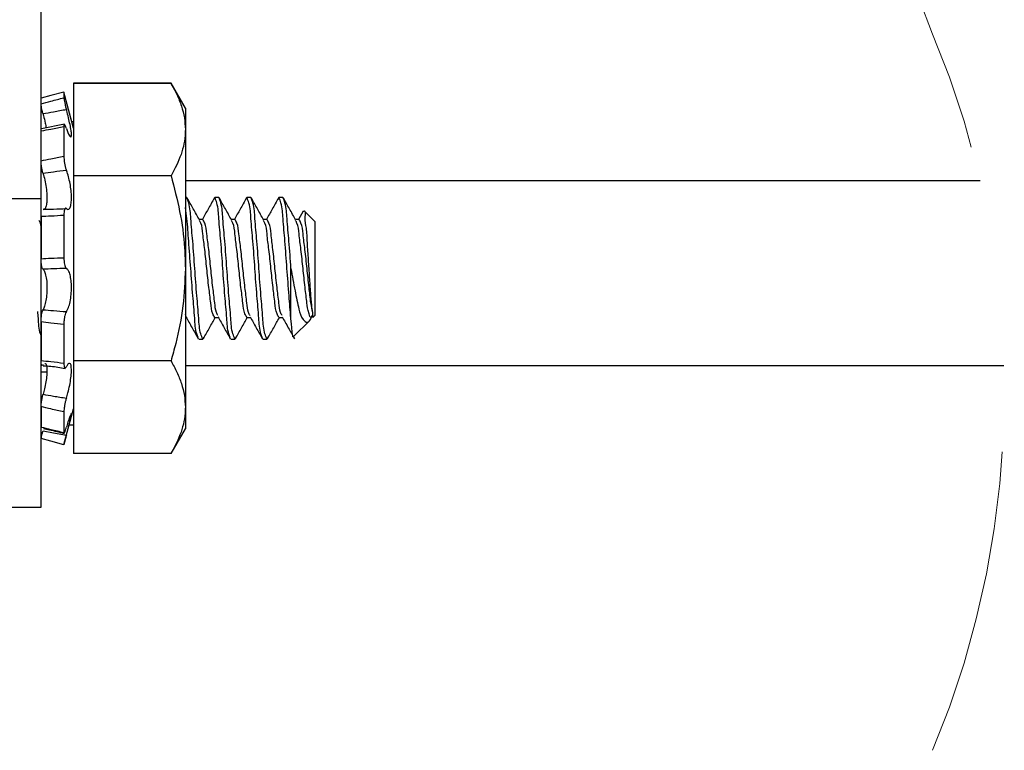
# Model space of a CAD drawing. Units: inches. Extents: x 0.5 to 8.1, y 0.3 to 10.7.
# Drawn here: x 6 to 6.3, y 3.3 to 3.5 of the extents above; entities that cross this region are included whole.
import ezdxf

# ---------------------------------------------------------------- set-up
doc = ezdxf.new("R2010")
doc.units = ezdxf.units.IN
doc.header["$MEASUREMENT"] = 0
doc.linetypes.add('HIDDEN', pattern=[0.07500000000000001, 0.05, -0.025])

msp = doc.modelspace()

# ---------------------------------------------------------------- linework, layer by layer
at = {"color": 7, "linetype": 'Continuous', "lineweight": 25}
for p, q in [((6.006407803095466, 3.460120746331775), (6.006407803095466, 3.589010510719552)), ((6.016949494650279, 3.497535249671795), (6.016949494650279, 3.467427363036227)), ((6.048630888664111, 3.497535249671795), (6.016949494650279, 3.497535249671795)), ((6.048630888664111, 3.497497691216785), (6.016949494650279, 3.497497691216785)), ((6.053282808258073, 3.489477928306215), (6.048630888664111, 3.497535249671795)), ((6.053282808258073, 3.489440369851204), (6.048630888664111, 3.497497691216785)), ((6.013822744104101, 3.494646548597872), (6.013822744104101, 3.492823081329389)), ((6.013834917296809, 3.494602439107429), (6.013822744104101, 3.494646548597872)), ((6.016419887435013, 3.48499358566528), (6.013835112850106, 3.494640040339723)), ((6.016949494650279, 3.482979527265187), (6.013835112850106, 3.494602487995753)), ((6.053282808258073, 3.489440369851204), (6.053282808258073, 3.482462527126506)), ((6.013976106776886, 3.48422842228229), (6.006560041336797, 3.482704903215446)), ((6.013822744104101, 3.483413117811868), (6.013822744104101, 3.473796711123641)), ((6.016949494650279, 3.48499358566528), (6.016409816440244, 3.48499358566528)), ((6.053282808258073, 3.482462527126506), (6.053282808258073, 3.437357037911189)), ((6.016949494650279, 3.467427363036227), (6.016949494650279, 3.407286710780965)), ((6.048630888664111, 3.467427363036227), (6.016949494650279, 3.467427363036227)), ((6.311418830693158, 3.465780987610852), (6.053282808258073, 3.465780987610852)), ((5.92640782948421, 3.460120746331775), (6.006407803095466, 3.460120746331775)), ((6.006407803095466, 3.359780852689011), (6.006407803095466, 3.460120746331775)), ((6.053743776266264, 3.460357035824361), (6.053282808258073, 3.460357035824361)), ((6.062858368751492, 3.460357035824361), (6.06265186447038, 3.459797295068312)), ((6.064160411487961, 3.460357035824361), (6.062858368751492, 3.460357035824361)), ((6.073275003973189, 3.460357035824361), (6.073068548580402, 3.459797295068312)), ((6.074577095597982, 3.460357035824361), (6.073275003973189, 3.460357035824361)), ((6.083691688083209, 3.460357035824361), (6.083485232690422, 3.459797295068312)), ((6.084993779708002, 3.460357035824361), (6.083691688083209, 3.460357035824361)), ((6.006407803095466, 3.454223690010628), (6.006407803095466, 3.440485945654668)), ((6.013822744104101, 3.454587828581847), (6.013822744104101, 3.440851621152575)), ((6.091549068425193, 3.455953255030546), (6.09006384113822, 3.45330997639926)), ((6.095410439373861, 3.452544538019447), (6.09188192458001, 3.456073040591217)), ((6.058952093877113, 3.45330997639926), (6.057780289636118, 3.45330997639926)), ((6.069368777987134, 3.45330997639926), (6.068196973746138, 3.45330997639926)), ((6.07978541320883, 3.45330997639926), (6.078613608967835, 3.45330997639926)), ((6.090202097318851, 3.45330997639926), (6.089030293077855, 3.45330997639926)), ((6.095410439373861, 3.437357037911189), (6.095410439373861, 3.452544538019447)), ((6.053282808258073, 3.437357037911189), (6.053282808258073, 3.392251547168111)), ((6.087597914069265, 3.420945951660124), (6.087597914069265, 3.437357037911189)), ((6.095410439373861, 3.42216953780293), (6.095410439373861, 3.437357037911189)), ((6.05346379283399, 3.422022228115775), (6.053282808258073, 3.422421825999586)), ((6.094644994883008, 3.421404099423118), (6.094644994883008, 3.423094074067053)), ((6.006407803095466, 3.420043724513285), (6.006407803095466, 3.407433070845844)), ((6.013822744104101, 3.419180963993857), (6.013822744104101, 3.406571722239359)), ((6.053282808258073, 3.421404099423118), (6.05360547119731, 3.421404099423118)), ((6.062858368751492, 3.421404099423118), (6.06402215530733, 3.421404099423118)), ((6.073275003973189, 3.421404099423118), (6.074438839417351, 3.421404099423118)), ((6.083691688083209, 3.421404099423118), (6.084855474639047, 3.421404099423118)), ((6.088549134191799, 3.415308224218188), (6.093613597908905, 3.420372707032295)), ((6.094644994883008, 3.421404099423118), (6.095410439373861, 3.42216953780293)), ((6.057650002252319, 3.414357036942496), (6.058952093877113, 3.414357036942496)), ((6.059161580345997, 3.414924905382431), (6.058952093877113, 3.414357036942496)), ((6.068066686362341, 3.414357036942496), (6.069368777987134, 3.414357036942496)), ((6.069578215567693, 3.414924905382431), (6.069368777987134, 3.414357036942496)), ((6.078483370472362, 3.414357036942496), (6.07978541320883, 3.414357036942496)), ((6.079994899677714, 3.414924905382431), (6.07978541320883, 3.414357036942496)), ((6.016949494650279, 3.407286710780965), (6.016949494650279, 3.377216384605592)), ((6.048630888664111, 3.407286710780965), (6.016949494650279, 3.407286710780965)), ((6.006407803095466, 3.403815370595725), (6.008308385584219, 3.403815370595725)), ((6.053282808258073, 3.405780989737683), (6.319180805470609, 3.405780989737683)), ((6.006407803095466, 3.39247685512089), (6.006407803095466, 3.385810134635414)), ((6.013822744104101, 3.390716741009434), (6.013822744104101, 3.384050767598661)), ((6.013835112850106, 3.380111590882144), (6.016949494650279, 3.391734548557189)), ((6.053282808258073, 3.392251547168111), (6.053282808258073, 3.385273704443412)), ((6.015565221752628, 3.386568391014861), (6.016949494650279, 3.386568391014861)), ((6.048630888664111, 3.377216384605592), (6.053282808258073, 3.385273704443412)), ((6.013835112850106, 3.380149146281635), (6.014113287414387, 3.381187384565595)), ((6.048630888664111, 3.377216384605592), (6.016949494650279, 3.377216384605592)), ((5.92640782948421, 3.359780852689011), (6.006407803095466, 3.359780852689011))]:
    msp.add_line(p, q, dxfattribs=at)
at = {"color": 7, "linetype": 'Continuous', "lineweight": 25, "flags": 128}
for points in [[(6.013822744104101, 3.494646548597872), (6.00958143754448, 3.493510854495285), (6.006407803095466, 3.492661383197339)], [(6.00706319996871, 3.384585682252614), (6.010444169800347, 3.383966546766032), (6.014641721309873, 3.383197596065683)], [(6.013822744104101, 3.380067527224505), (6.00958143754448, 3.381203218271572), (6.006407803095466, 3.382052691097278)]]:
    msp.add_lwpolyline(points, dxfattribs=at)
at = {"color": 7, "linetype": 'HIDDEN', "lineweight": 18}
for centre, start, end in [((6.57532874359043, 3.629905981909008), 157.3801350519596, 202.6198649480413), ((6.016728770959381, 3.397155993312738), 337.3801350519603, 22.61986494804039)]:
    msp.add_arc(centre, 0.3025749851751515, start, end, dxfattribs=at)
at = {"color": 7, "linetype": 'Continuous', "lineweight": 25}
for points, knots in [([(6.048630888664111, 3.497497691216785), (6.049292193032529, 3.49629311437547), (6.050594945741825, 3.493920128775307), (6.052070953679625, 3.490180062926015), (6.053086902050003, 3.486358233952338), (6.053217795874126, 3.48375533550866), (6.053282808258073, 3.482462527126506)], [0, 0, 0, 0, 0.2588225098544513, 0.5098737314355802, 0.7565639374625509, 1, 1, 1, 1]), ([(6.006407803095466, 3.490837708153478), (6.00746528278547, 3.491126691502894), (6.009933518285806, 3.491801199929655), (6.012408266091283, 3.492451431844591), (6.013822744104101, 3.492823081329389)], [0, 0, 0, 0, 0.4284354916134054, 0.9999999999999999, 0.9999999999999999, 0.9999999999999999, 0.9999999999999999]), ([(6.013822744104101, 3.492823081329389), (6.013836043838767, 3.492671905944188), (6.013871731074695, 3.492266256374952), (6.014015464225774, 3.491541459755755), (6.014213628773077, 3.490607249816007), (6.014431530893918, 3.48971253974963), (6.014584517349891, 3.489142979604357), (6.014641721309873, 3.488930012413564)], [0, 0, 0, 0, 0.114255708450837, 0.3065828398854649, 0.555759634952307, 0.8338917788292559, 1, 1, 1, 1]), ([(6.00706319996871, 3.487543178989938), (6.006973369656917, 3.487901761455861), (6.006802684286359, 3.488583099189757), (6.006604864772517, 3.489523680772032), (6.006458645524027, 3.490261648823593), (6.006421826184589, 3.49067882252288), (6.006407803095466, 3.490837708153478)], [0, 0, 0, 0, 0.3297490164893491, 0.6265516833650158, 0.857767708306372, 1, 1, 1, 1]), ([(6.014641721309873, 3.488930012413564), (6.013242220325328, 3.488678583124253), (6.010714550229745, 3.488224471049474), (6.008189983819219, 3.48775342145787), (6.00706319996871, 3.487543178989938)], [0, 0, 0, 0, 0.5536723273302785, 1, 1, 1, 1]), ([(6.00706319996871, 3.487543178989938), (6.007105776961676, 3.487376265143906), (6.007356356159141, 3.486393923868216), (6.007723863192908, 3.484890684339913), (6.007970419813603, 3.483538466732261), (6.008065997273198, 3.483014280752601)], [0, 0, 0, 0, 0.1113837049665067, 0.6555286660091298, 1, 1, 1, 1]), ([(6.014641721309873, 3.482855839805147), (6.014815942113427, 3.482399737136785), (6.015147319522558, 3.48153220514602), (6.015425354507678, 3.480651357529412), (6.016193110964651, 3.479848886394063), (6.016351876192373, 3.480941648793467), (6.01618866652541, 3.481922518155694), (6.015918099309096, 3.483734581093812), (6.015445782944164, 3.48580649630107), (6.015002451675728, 3.487601261460388), (6.014714251648608, 3.488662846780029), (6.014641721309873, 3.488930012413564)], [0, 0, 0, 0, 0.1157867961684712, 0.220232760631343, 0.2617525907557127, 0.3062096541703482, 0.405485469492789, 0.5508098021517367, 0.7312792494900783, 0.9323719457818352, 1, 1, 1, 1]), ([(6.013822744104101, 3.483413117811868), (6.01241021134412, 3.483120093893031), (6.009943942552213, 3.48260847691197), (6.007466369133291, 3.4821549420731), (6.006407803095466, 3.481961165140505)], [0, 0, 0, 0, 0.572740799630962, 1, 1, 1, 1]), ([(6.014641721309873, 3.482855839805147), (6.014542457759522, 3.483095107448457), (6.014381754211146, 3.483482471784666), (6.014247983455737, 3.483960668250877), (6.013861555084129, 3.484130570307053), (6.013835650199973, 3.4837171272338), (6.01382713698545, 3.483516594287843), (6.013822744104101, 3.483413117811868)], [0, 0, 0, 0, 0.3685974278241096, 0.5967438638239081, 0.6861702296971436, 0.8380615288328351, 0.9999999999999999, 0.9999999999999999, 0.9999999999999999, 0.9999999999999999]), ([(6.053282808258073, 3.482462527126506), (6.053277361931489, 3.482106331601164), (6.053235584983418, 3.479374074962852), (6.052130067908334, 3.474086508614577), (6.049826305693032, 3.469702312522042), (6.048630888664111, 3.467427363036227)], [0, 0, 0, 0, 0.06727039860920248, 0.5160087089393818, 1, 1, 1, 1]), ([(6.006407803095466, 3.472343682909147), (6.007464760113973, 3.472568546636749), (6.009928544104219, 3.473092707640793), (6.012407343370991, 3.473540831341974), (6.013822744104101, 3.473796711123641)], [0, 0, 0, 0, 0.4289974375557939, 0.9999999999999999, 0.9999999999999999, 0.9999999999999999, 0.9999999999999999]), ([(6.013822744104101, 3.473796711123641), (6.01383317214864, 3.473473931093712), (6.013855424013274, 3.472785167490409), (6.013992272089478, 3.471733902800796), (6.01419137324986, 3.470683517613425), (6.014407454293079, 3.469839284316661), (6.014583237904018, 3.469371317641543), (6.014641721309873, 3.469215624600299)], [0, 0, 0, 0, 0.2071622459589818, 0.442052796843043, 0.6793045142730311, 0.8933042497661869, 1, 1, 1, 1]), ([(6.00706319996871, 3.468203813511049), (6.006970527773574, 3.468521972640188), (6.006774670493687, 3.469194383404967), (6.006583498499775, 3.470245643031651), (6.006441459807235, 3.471307702667137), (6.006418664426698, 3.472009362532412), (6.006407803095466, 3.472343682909147)], [0, 0, 0, 0, 0.2362951539163317, 0.4993960273536096, 0.7614768679064178, 1, 1, 1, 1]), ([(6.014641721309873, 3.469215624600299), (6.013241821871917, 3.469042905343839), (6.010712268155081, 3.468730809613747), (6.008189723931132, 3.468366505384007), (6.00706319996871, 3.468203813511049)], [0, 0, 0, 0, 0.5534175568752779, 1, 1, 1, 1]), ([(6.00706319996871, 3.468203813511049), (6.007106011426144, 3.468069609843332), (6.00738823851317, 3.467184895505672), (6.007808066214476, 3.465464577004146), (6.008198070946406, 3.463081953802243), (6.008369766422414, 3.460838069508607), (6.00832705171099, 3.458892709640578), (6.008072038441386, 3.457602556786231), (6.007729235474158, 3.456608146156034), (6.007322403076566, 3.456585711984149), (6.007221207032288, 3.456580131677703)], [0, 0, 0, 0, 0.03473273020927972, 0.2289694829124261, 0.4361379224452219, 0.628309893888408, 0.7870543507335593, 0.9037715756937994, 0.9760640107705616, 0.9999999999999999, 0.9999999999999999, 0.9999999999999999, 0.9999999999999999]), ([(6.014641721309873, 3.45681620422835), (6.014804656708673, 3.456675519654148), (6.015164907469092, 3.456364465547987), (6.0159581733161, 3.457060802916939), (6.016155138975653, 3.458293967941013), (6.016340963982517, 3.460042064820828), (6.016234350162212, 3.462141747560975), (6.015954604712227, 3.464387132204034), (6.015498810039074, 3.466581080466095), (6.015042126303652, 3.468189877283402), (6.014714955313553, 3.469028015594547), (6.014641721309873, 3.469215624600299)], [0, 0, 0, 0, 0.04144112042488674, 0.09162646825507273, 0.1833253492582196, 0.3146762425840854, 0.4707902402201606, 0.6382106448372847, 0.8049359468476148, 0.9563368329748058, 0.9999999999999999, 0.9999999999999999, 0.9999999999999999, 0.9999999999999999]), ([(6.048630888664111, 3.467427363036227), (6.049642817006, 3.46359732561104), (6.051676788823226, 3.455898966093599), (6.053090580809072, 3.445783181777269), (6.053232315524263, 3.439570348452832), (6.053282808258073, 3.437357037911189)], [0, 0, 0, 0, 0.3892684566506215, 0.7824280014575143, 0.9999999999999999, 0.9999999999999999, 0.9999999999999999, 0.9999999999999999]), ([(6.058952093877113, 3.414357036942496), (6.058722243279086, 3.414927684628259), (6.057851056062323, 3.417090572057656), (6.057628026054377, 3.421928523118611), (6.056938547991833, 3.428984951214954), (6.056347917294925, 3.437357038447101), (6.055757249055977, 3.445729121302984), (6.055067855739335, 3.452785555122994), (6.054844814642519, 3.457623503437215), (6.053973626700898, 3.459786389404742), (6.053743776266264, 3.460357035824361)], [0, 0, 0, 0, 0.03961969437395267, 0.1501678549759046, 0.308047390617959, 0.5000000741585999, 0.6919527576992408, 0.8498322059106908, 0.9603803828192535, 1, 1, 1, 1]), ([(6.057866479751553, 3.453156387617975), (6.057201890123835, 3.454339736246808), (6.055871657462952, 3.456708309167047), (6.054545167234049, 3.459078980018946), (6.053881396898682, 3.460265254106854)], [0, 0, 0, 0, 0.4996040521793504, 0.9999999999999999, 0.9999999999999999, 0.9999999999999999, 0.9999999999999999]), ([(6.062666482079295, 3.460181789515488), (6.062001543825804, 3.458992004051119), (6.060720419774264, 3.456699666730212), (6.05943303481887, 3.454410839836072), (6.058813837696483, 3.45330997639926)], [0, 0, 0, 0, 0.5190272188641938, 1, 1, 1, 1]), ([(6.067860230969552, 3.414916779226305), (6.067707966807628, 3.415303098632955), (6.066926875316738, 3.417284857160278), (6.066759417146541, 3.421932848403714), (6.066046749181251, 3.428983308012503), (6.065464375241857, 3.437357518458888), (6.064871433165553, 3.445729016221691), (6.064182517778718, 3.452785573020341), (6.063959402734729, 3.457623502306824), (6.06308821826905, 3.459786389168765), (6.062858368751492, 3.460357035824361)], [0, 0, 0, 0, 0.02711660982483752, 0.139103994848389, 0.2990388726237255, 0.493490584537511, 0.6879422964512965, 0.8478771742266333, 0.9598645757690908, 1, 1, 1, 1]), ([(6.069368777987134, 3.414357036942496), (6.069138908915519, 3.414927683810413), (6.06826765757973, 3.417090553492913), (6.068044667702535, 3.421928527628519), (6.067355248481047, 3.428984952025921), (6.066764594659332, 3.43735703788517), (6.066173941279141, 3.445729123891294), (6.06548452104088, 3.452785548208521), (6.065261533242931, 3.457623522067165), (6.064390280560271, 3.459786390236189), (6.064160411487961, 3.460357035824361)], [0, 0, 0, 0, 0.03962003342440518, 0.1501681231093359, 0.3080474700405822, 0.5000000304429231, 0.691952590845264, 0.8498319377765106, 0.9603800437680413, 1, 1, 1, 1]), ([(6.068283163861574, 3.453156387617975), (6.067618574233856, 3.454339736246808), (6.066288341572974, 3.456708309167047), (6.064961851344069, 3.459078980018946), (6.064298081008702, 3.460265254106854)], [0, 0, 0, 0, 0.4996040521793525, 1, 1, 1, 1]), ([(6.073083166189315, 3.460181789515488), (6.072418231402644, 3.458992002103126), (6.071137110136126, 3.456699654060631), (6.069849689319906, 3.454410838159814), (6.069230472918179, 3.45330997639926)], [0, 0, 0, 0, 0.5190256410918703, 0.9999999999999999, 0.9999999999999999, 0.9999999999999999, 0.9999999999999999]), ([(6.078276866191249, 3.414916779226305), (6.078124620077712, 3.415303099254991), (6.077343612610939, 3.417284882697317), (6.077176070583474, 3.421932837029623), (6.076463445384606, 3.428983312497193), (6.075881053885036, 3.437357516430327), (6.075288125108782, 3.445729019131069), (6.074599183127923, 3.452785566051178), (6.074376121332084, 3.457623520940216), (6.073504872127779, 3.459786390000928), (6.073275003973189, 3.460357035824361)], [0, 0, 0, 0, 0.02711624060150669, 0.1391036256262977, 0.2990385034034048, 0.4934902153193429, 0.6879419272352809, 0.8478768050123882, 0.9598642065560854, 1, 1, 1, 1]), ([(6.07978541320883, 3.414357036942496), (6.079555562777458, 3.414927684642445), (6.078684376192357, 3.417090572125614), (6.078461332809763, 3.42192852066953), (6.077771941845305, 3.428984954875757), (6.077181266811155, 3.437357036128543), (6.076590659627044, 3.445729128795382), (6.07590111596017, 3.452785539794181), (6.075678222205205, 3.457623524839543), (6.074806965854383, 3.4597863903901), (6.074577095597982, 3.460357035824361)], [0, 0, 0, 0, 0.03961968553204632, 0.1501678214630234, 0.3080472344405999, 0.4999998751432614, 0.6919525158459229, 0.8498320162540843, 0.9603800271936587, 1, 1, 1, 1]), ([(6.078699847971595, 3.453156387617975), (6.078035235854077, 3.454339732774748), (6.076704965988441, 3.456708284838742), (6.075378512952116, 3.459078976540062), (6.074714765118722, 3.460265254106854)], [0, 0, 0, 0, 0.4996069855344483, 1, 1, 1, 1]), ([(6.083499801411012, 3.460181789515488), (6.082834886136385, 3.45899200030386), (6.08155379886641, 3.456699642358221), (6.080266376197311, 3.454410836611498), (6.0796471570282, 3.45330997639926)], [0, 0, 0, 0, 0.5190241837629246, 1, 1, 1, 1]), ([(6.087597914069265, 3.420945951660124), (6.087590248588354, 3.421019956171549), (6.087330881615562, 3.423523951201418), (6.086934743586044, 3.428999037440422), (6.086281792762652, 3.437352928377396), (6.085708314739189, 3.445730024476827), (6.085015230509064, 3.45278539946975), (6.084792760383178, 3.457623513181495), (6.083921545599686, 3.459786391438938), (6.083691688083209, 3.460357035824361)], [0, 0, 0, 0, 0.005625952738583435, 0.1903580933703181, 0.4149585480347101, 0.6395590954474115, 0.8242912360791462, 0.9536417645070671, 1, 1, 1, 1]), ([(6.087597914069265, 3.437357037911189), (6.087388645019356, 3.440323241191605), (6.087007253957303, 3.445729121420302), (6.086317858932477, 3.452785555103012), (6.086094818099958, 3.457623503438477), (6.085223630145914, 3.459786389405006), (6.084993779708002, 3.460357035824361)], [0, 0, 0, 0, 0.3839054240210588, 0.6996643672764409, 0.9207607538859631, 1, 1, 1, 1]), ([(6.089116483193291, 3.453156387617975), (6.088451893565573, 3.454339736246808), (6.087121660904692, 3.456708309167047), (6.085795170675786, 3.459078980018946), (6.085131400340419, 3.460265254106854)], [0, 0, 0, 0, 0.4996040521793525, 1, 1, 1, 1]), ([(6.013822744104101, 3.454587828581847), (6.012409474833632, 3.454491966884947), (6.009940005554522, 3.454324463408799), (6.007465960274511, 3.454253879133694), (6.006407803095466, 3.454223690010628)], [0, 0, 0, 0, 0.5722967612618238, 1, 1, 1, 1]), ([(6.00706319996871, 3.456556457506744), (6.008190334154921, 3.456579997822359), (6.010717634901781, 3.456632780763346), (6.013242760060928, 3.456750812620469), (6.014641721309873, 3.45681620422835)], [0, 0, 0, 0, 0.4459834024944038, 1, 1, 1, 1]), ([(6.014641721309873, 3.45681620422835), (6.014544108574952, 3.456882224106687), (6.014333670220996, 3.457024553020396), (6.014031286008703, 3.456578944670308), (6.013916919593703, 3.456009180332139), (6.013830820112205, 3.455289261177092), (6.013825092058354, 3.45479175750611), (6.013822744104101, 3.454587828581847)], [0, 0, 0, 0, 0.1096033549558969, 0.2362883247078033, 0.4616121426487571, 0.7793124694560166, 1, 1, 1, 1]), ([(6.057443546859532, 3.414916779226305), (6.057291295828017, 3.415303098054291), (6.056510263132504, 3.417284875337149), (6.056343501538755, 3.421933020208412), (6.055625771883424, 3.428982249448662), (6.055067609302235, 3.437362368750112), (6.054386716715221, 3.445712396904081), (6.053976364421314, 3.452321391899603), (6.053454819056972, 3.455930018879251), (6.053282808258073, 3.45712017960569)], [0, 0, 0, 0, 0.02926476908686542, 0.150125363722919, 0.3227325232427758, 0.5325914240909049, 0.7424503249390338, 0.9150575800454186, 1, 1, 1, 1]), ([(6.094644994883008, 3.423094074067053), (6.094533239415967, 3.423869439904618), (6.094228681865967, 3.425982477647603), (6.093973376765854, 3.429777791197291), (6.093630456812322, 3.434689998545265), (6.0932941699654, 3.440153426056859), (6.092904224778875, 3.445362195369057), (6.092786491539185, 3.450430597620417), (6.092013853645901, 3.452876218302889), (6.09240993133722, 3.456303955262289), (6.091713719775628, 3.455951813562858), (6.091628340842765, 3.455908629157179)], [0, 0, 0, 0, 0.07052113873614789, 0.1921851861511299, 0.3421112371363337, 0.5147613112002478, 0.6815890320497373, 0.8244643611213042, 0.9350909631572185, 0.9920399708872946, 1, 1, 1, 1]), ([(6.006407803095466, 3.451064871779344), (6.006366427183654, 3.451423806251785), (6.006290166616441, 3.452085363792446), (6.005940377826481, 3.452649927441383), (6.005780370343623, 3.452908181596383)], [0, 0, 0, 0, 0.5425597176047865, 1, 1, 1, 1]), ([(6.062858368751492, 3.421404099423118), (6.062628531263932, 3.421796583712311), (6.061789367651383, 3.423229589865853), (6.061519627880777, 3.426665087719869), (6.060851046112489, 3.431542246299611), (6.060252381883429, 3.43735637702779), (6.059663901289577, 3.44317423629583), (6.058972384014032, 3.448042997662998), (6.058759966890253, 3.451339471287588), (6.05801329879572, 3.452646333065985), (6.057863693117078, 3.452908181596383)], [0, 0, 0, 0, 0.04230004826849122, 0.1544424353608564, 0.3136544631516892, 0.5071002831702196, 0.7005460557960842, 0.8597580835869166, 0.9719005174686315, 0.9999999999999999, 0.9999999999999999, 0.9999999999999999, 0.9999999999999999]), ([(6.063880476944011, 3.422022228115775), (6.063705854989955, 3.422375383676126), (6.063073358200812, 3.423654545618841), (6.062790708547534, 3.426821914815048), (6.062156022936824, 3.431545961792103), (6.061555320070953, 3.437355911046619), (6.060960021095561, 3.443172219801659), (6.060290731001427, 3.448048920044517), (6.060021102199849, 3.45148449002549), (6.059181932862892, 3.452917493078243), (6.058952093877113, 3.45330997639926)], [0, 0, 0, 0, 0.03698482974548791, 0.1339624572842498, 0.294337321385181, 0.4891960109379773, 0.6840546527519661, 0.8444295168528971, 0.9573910050223434, 1, 1, 1, 1]), ([(6.073275003973189, 3.421404099423118), (6.073045185185421, 3.421796584904781), (6.072206079530529, 3.423229613032403), (6.071936296877706, 3.426665079664036), (6.071267736753677, 3.431542249211807), (6.070669060445455, 3.437356376838367), (6.07008059890074, 3.443174236012309), (6.069389032354266, 3.44804300780167), (6.069176558385466, 3.451339439398707), (6.068429964906294, 3.452646332189693), (6.068280377227099, 3.452908181596383)], [0, 0, 0, 0, 0.04229938487449372, 0.1544419122191429, 0.3136541391304954, 0.5071002010844678, 0.7005462156457152, 0.8597586244736511, 0.9719011986077076, 1, 1, 1, 1]), ([(6.074297112165707, 3.422022228115775), (6.074122488967309, 3.422375383452196), (6.073489988986983, 3.423654541922476), (6.073207434826462, 3.426821926931666), (6.072572621812331, 3.4315459544835), (6.071971967507894, 3.437355913452151), (6.071376648325971, 3.443172216404145), (6.070707381586125, 3.448048928183398), (6.070437709635461, 3.451484466853257), (6.069598598269463, 3.452917491884544), (6.069368777987134, 3.45330997639926)], [0, 0, 0, 0, 0.03698485996198452, 0.1339622880173572, 0.2943374663892454, 0.4891963151410151, 0.6840551161539383, 0.8444301112806598, 0.9573916917393076, 1, 1, 1, 1]), ([(6.083691688083209, 3.421404099423118), (6.083461850595649, 3.421796583712311), (6.0826226869831, 3.423229589865853), (6.082352947212494, 3.426665087719869), (6.081684365444207, 3.431542246299611), (6.081085701215147, 3.43735637702779), (6.080497220621294, 3.44317423629583), (6.079805703345749, 3.448042997662998), (6.079593286221971, 3.451339471287588), (6.078846618127438, 3.452646333065985), (6.078697012448795, 3.452908181596383)], [0, 0, 0, 0, 0.04230004826849122, 0.1544424353608564, 0.3136544631516892, 0.5071002831702196, 0.7005460557960842, 0.8597580835869166, 0.9719005174686315, 0.9999999999999999, 0.9999999999999999, 0.9999999999999999, 0.9999999999999999]), ([(6.084713796275728, 3.422022228115775), (6.084539174321673, 3.422375383676126), (6.083906677532529, 3.423654545618841), (6.083624027879251, 3.426821914815048), (6.082989342268541, 3.431545961792103), (6.08238863940267, 3.437355911046619), (6.081793340427279, 3.443172219801659), (6.081124050333145, 3.448048920044517), (6.080854421531567, 3.45148449002549), (6.08001525219461, 3.452917493078243), (6.07978541320883, 3.45330997639926)], [0, 0, 0, 0, 0.03698482974548791, 0.1339624572842498, 0.294337321385181, 0.4891960109379773, 0.6840546527519661, 0.8444295168528971, 0.9573910050223434, 1, 1, 1, 1]), ([(6.094644994883008, 3.422272796054527), (6.094464819305363, 3.421851941410299), (6.094045446223599, 3.420872368532383), (6.09304472763565, 3.423772002944052), (6.092766805732814, 3.42637898197319), (6.092102121680186, 3.431650804664655), (6.091502072467819, 3.437324698583865), (6.090913973303341, 3.443181179572341), (6.090222375570297, 3.448041794196616), (6.090009970830222, 3.451339521736048), (6.089263302320623, 3.452646341486822), (6.089113696558816, 3.452908181596383)], [0, 0, 0, 0, 0.03087840725012355, 0.07187196498921769, 0.1805516127069356, 0.3348474819261234, 0.5223200702772429, 0.7097926126990901, 0.8640884819182781, 0.9727681749805805, 0.9999999999999999, 0.9999999999999999, 0.9999999999999999, 0.9999999999999999]), ([(6.094644994883008, 3.423094074067053), (6.094445916840535, 3.424103497002176), (6.093917616698728, 3.426782236822738), (6.093455006340023, 3.43156175956803), (6.092791002826209, 3.437351302166765), (6.092213120815999, 3.443173225333477), (6.091540202350738, 3.448048759500087), (6.091271063263902, 3.45148447661012), (6.09043192480426, 3.452917494273807), (6.090202097318851, 3.45330997639926)], [0, 0, 0, 0, 0.1007019970371041, 0.2672362991639221, 0.4695787143621414, 0.6719210799881008, 0.8384552869754478, 0.9557553169578581, 1, 1, 1, 1]), ([(6.006407803095466, 3.440485945654668), (6.007465362681625, 3.440560949387522), (6.009934280984514, 3.440736048825183), (6.012408407887701, 3.44080958446013), (6.013822744104101, 3.440851621152575)], [0, 0, 0, 0, 0.4283493645465146, 1, 1, 1, 1]), ([(6.00706319996871, 3.437082031921415), (6.006967940126232, 3.437236427953301), (6.006730182568154, 3.437621782606049), (6.00657073898585, 3.438405475907397), (6.006431071348406, 3.439382476656899), (6.006415871428895, 3.440103314615463), (6.006407803095466, 3.440485945654668)], [0, 0, 0, 0, 0.1541637134402871, 0.3847748127537953, 0.6734297216951033, 1, 1, 1, 1]), ([(6.013822744104101, 3.440851621152575), (6.013831557746681, 3.440480995225792), (6.013848430104589, 3.439771489112957), (6.013970786049389, 3.438786527203284), (6.014167831445879, 3.438030618804052), (6.014363705207017, 3.437504093544702), (6.014582051551873, 3.437369200656471), (6.014641721309873, 3.437332337085424)], [0, 0, 0, 0, 0.3000991598512683, 0.5744935067507985, 0.7952918212612515, 0.9440572843386805, 1, 1, 1, 1]), ([(6.014641721309873, 3.437332337085424), (6.013242299756354, 3.437304399223863), (6.01071500466385, 3.437253944648369), (6.008190035499554, 3.437135078944766), (6.00706319996871, 3.437082031921415)], [0, 0, 0, 0, 0.5537230526305817, 1, 1, 1, 1]), ([(6.00706319996871, 3.437082031921415), (6.007106535370995, 3.437031411400082), (6.007448808046702, 3.436631599228768), (6.007864614198883, 3.435495525428744), (6.008230546320822, 3.433674584147208), (6.008375876148828, 3.431483899190817), (6.008305505864945, 3.429204409897099), (6.008020891527849, 3.427048800812369), (6.007633910576027, 3.425284966862508), (6.007220748105815, 3.424312710423648), (6.00706319996871, 3.423941967188786)], [0, 0, 0, 0, 0.01476189717781591, 0.1165927574034225, 0.2606767535130664, 0.4286038545647713, 0.6015415076293134, 0.7659702486419303, 0.9107591952033488, 1, 1, 1, 1]), ([(6.014641721309873, 3.423343827709656), (6.014816508639636, 3.423627664265733), (6.015317686369104, 3.424441525092536), (6.015776313619183, 3.426118017511782), (6.016165278345746, 3.428268699487952), (6.016321854111825, 3.430599184554223), (6.016258360556076, 3.432818861386437), (6.015995976982337, 3.434759758556589), (6.01557106322976, 3.436194554731097), (6.015108111614749, 3.437112502820684), (6.01471643471695, 3.43729712072964), (6.014641721309873, 3.437332337085424)], [0, 0, 0, 0, 0.06796624460182274, 0.1948835089835522, 0.3511956841024709, 0.5157381061325839, 0.6709567851926209, 0.8058474227461567, 0.9122237593855641, 0.9832564492992083, 1, 1, 1, 1]), ([(6.053282808258073, 3.437357037911189), (6.053118071245807, 3.433281690755711), (6.052786013667635, 3.425067083194052), (6.050769748518684, 3.415055380654713), (6.049151327262702, 3.409177024282977), (6.048630888664111, 3.407286710780965)], [0, 0, 0, 0, 0.4004626468259323, 0.8072057081952341, 1, 1, 1, 1]), ([(6.087597914069265, 3.437357037911189), (6.088006051533928, 3.434931226907628), (6.088751151392894, 3.430502641950065), (6.090047754043786, 3.424868322199604), (6.090778689073138, 3.421300584175156), (6.093013105117145, 3.4192878118976), (6.094101062924684, 3.421068407205415), (6.094497885379024, 3.421947062213217), (6.094644994883008, 3.422272796054527)], [0, 0, 0, 0, 0.3400746214967558, 0.6208436481648719, 0.7878490941177866, 0.8601748272499395, 0.9481641938789123, 1, 1, 1, 1]), ([(6.006407803095466, 3.415606695839663), (6.006347528357872, 3.415764867792559), (6.00567745489179, 3.417523263315208), (6.005650784836324, 3.420198023018449), (6.00542885277568, 3.422619146750659), (6.005362668502284, 3.423341170934791)], [0, 0, 0, 0, 0.06486703124495535, 0.7211259342766961, 0.9999999999999999, 0.9999999999999999, 0.9999999999999999, 0.9999999999999999]), ([(6.006407803095466, 3.420043724513285), (6.006416737249054, 3.420413783824603), (6.00643457793015, 3.421152758154498), (6.006570970299792, 3.422211409438198), (6.006748778588256, 3.423154973191172), (6.006967037201806, 3.423701272614398), (6.00706319996871, 3.423941967188786)], [0, 0, 0, 0, 0.2789929252895937, 0.5571231521685839, 0.8048724749415458, 1, 1, 1, 1]), ([(6.00706319996871, 3.423941967188786), (6.008189846440822, 3.423837983246238), (6.010713343254266, 3.423605076869511), (6.013242009495788, 3.423436912827812), (6.014641721309873, 3.423343827709656)], [0, 0, 0, 0, 0.4464624112502882, 1, 1, 1, 1]), ([(6.014641721309873, 3.423343827709656), (6.014540915089176, 3.423167822087807), (6.014296164373625, 3.422740492290194), (6.01409481375403, 3.421916992714645), (6.013919886450045, 3.420924035683061), (6.013835648013907, 3.419987148658626), (6.013826212199801, 3.419397636739598), (6.013822744104101, 3.419180963993857)], [0, 0, 0, 0, 0.1414035481500765, 0.3433182927811425, 0.5873897635906372, 0.8483467594827288, 0.9999999999999999, 0.9999999999999999, 0.9999999999999999, 0.9999999999999999]), ([(6.013822744104101, 3.419180963993857), (6.012407746815412, 3.419319257460434), (6.009930721342459, 3.419561347280813), (6.007464989233783, 3.419898968805699), (6.006407803095466, 3.420043724513285)], [0, 0, 0, 0, 0.5712485818732256, 1, 1, 1, 1]), ([(6.053464477270528, 3.421655008052378), (6.054130748796676, 3.420470541871292), (6.055465246544097, 3.418098134544068), (6.056793210118914, 3.415722063514933), (6.057458164468446, 3.414532287834649)], [0, 0, 0, 0, 0.4992676289156457, 1, 1, 1, 1]), ([(6.059146913848759, 3.414537528051891), (6.059811770642397, 3.415727256699253), (6.061091848933653, 3.418017894064386), (6.06237836043993, 3.420304924324662), (6.062996673820447, 3.421404099423118)], [0, 0, 0, 0, 0.5193876016652297, 1, 1, 1, 1]), ([(6.063881161380549, 3.421655008052378), (6.064547435997474, 3.420470543600542), (6.065881936034555, 3.418098146671792), (6.067209864739245, 3.415722065250749), (6.067874799690143, 3.414532287834649)], [0, 0, 0, 0, 0.4992690883558562, 1, 1, 1, 1]), ([(6.069563549070455, 3.414537528051891), (6.070228425378338, 3.415727254898788), (6.071508537649454, 3.418017882370291), (6.072795047311271, 3.420304922779767), (6.073413357930468, 3.421404099423118)], [0, 0, 0, 0, 0.5193890589797372, 1, 1, 1, 1]), ([(6.07429784549057, 3.421655008052378), (6.074964097623976, 3.420470540131305), (6.076298560454138, 3.418098122340897), (6.077626526342181, 3.415722061768298), (6.078291483800164, 3.414532287834649)], [0, 0, 0, 0, 0.4992661603962028, 0.9999999999999999, 0.9999999999999999, 0.9999999999999999, 0.9999999999999999]), ([(6.079980233180476, 3.414537528051891), (6.080645086500054, 3.415727258651468), (6.081925161996991, 3.418017906744254), (6.083211709382848, 3.420304925999807), (6.083830042040488, 3.421404099423118)], [0, 0, 0, 0, 0.5193860215033668, 0.9999999999999999, 0.9999999999999999, 0.9999999999999999, 0.9999999999999999]), ([(6.084714480712266, 3.421655008052378), (6.085380752238414, 3.420470541871292), (6.086715249985835, 3.418098134544068), (6.088043213560653, 3.415722063514933), (6.088708167910185, 3.414532287834649)], [0, 0, 0, 0, 0.4992676289156416, 1, 1, 1, 1]), ([(6.088439037685866, 3.415418290168919), (6.088411195346501, 3.41532920463677), (6.088216365089829, 3.414705817468484), (6.087778597918431, 3.418636670783013), (6.087675153255226, 3.419958774466766), (6.087597914069265, 3.420945951660124)], [0, 0, 0, 0, 0.04052636962722998, 0.2835883469866445, 0.9999999999999999, 0.9999999999999999, 0.9999999999999999, 0.9999999999999999]), ([(6.00706319996871, 3.406065289092322), (6.006976994423426, 3.405964758909263), (6.006817906316325, 3.405779235385494), (6.006490118498911, 3.406134155398283), (6.006446533591451, 3.406679220045311), (6.006422459073804, 3.407147806722015), (6.006407803095466, 3.407433070845844)], [0, 0, 0, 0, 0.1626419240082997, 0.3001476963066705, 0.5739470109842546, 1, 1, 1, 1]), ([(6.006407803095466, 3.407433070845844), (6.007466271317886, 3.407329333917128), (6.009942999145978, 3.407086598110131), (6.012410034654332, 3.406759201059732), (6.013822744104101, 3.406571722239359)], [0, 0, 0, 0, 0.4273655790576957, 1, 1, 1, 1]), ([(6.007656215340368, 3.40643820502742), (6.007694061804925, 3.406459378435049), (6.007954475819662, 3.406605068452614), (6.008309292860472, 3.405533291981957), (6.008359064508941, 3.404468359855525), (6.008288880083076, 3.402564070842761), (6.007985900604469, 3.40047740762787), (6.0075740667708, 3.398379538943925), (6.007217176738059, 3.397032670775368), (6.00706319996871, 3.396451577468447)], [0, 0, 0, 0, 0.01174852019496342, 0.08083923682136611, 0.2097366590434115, 0.3876847811558238, 0.5985059574922821, 0.8267792599773702, 1, 1, 1, 1]), ([(6.013822744104101, 3.406571722239359), (6.013835697628464, 3.40629159341447), (6.013857337968349, 3.405823606261891), (6.013907212525314, 3.405286435359514), (6.014212905924361, 3.404908298440117), (6.014499546723691, 3.405188299009594), (6.014594009172787, 3.405367814497579), (6.014641721309873, 3.405458486162924)], [0, 0, 0, 0, 0.3597914044176456, 0.601072577741718, 0.7234022198433228, 0.8602929382913218, 1, 1, 1, 1]), ([(6.014641721309873, 3.395224022204826), (6.014812418812879, 3.395787088241581), (6.015229298312013, 3.397162214902792), (6.01573569341994, 3.39937541450348), (6.016122934222029, 3.401706249997893), (6.016335062353477, 3.403765927207751), (6.016232604729764, 3.405206170161505), (6.016144460696507, 3.406309399868694), (6.01528019449543, 3.406609477157385), (6.014920077177744, 3.405948696686735), (6.014711642881982, 3.405581624542407), (6.014641721309873, 3.405458486162924)], [0, 0, 0, 0, 0.1345112257114459, 0.3285049366030205, 0.5177284303362675, 0.6771942726357254, 0.7933225646601457, 0.8629632290628961, 0.9002988892254377, 0.9665541681573193, 1, 1, 1, 1]), ([(6.048630888664111, 3.407286710780965), (6.049292193131997, 3.406082134135129), (6.050594946331255, 3.40370914838451), (6.052070952466996, 3.399969083116945), (6.053086902891423, 3.396147254700426), (6.053217796111401, 3.393544356618983), (6.053282808258073, 3.392251547168111)], [0, 0, 0, 0, 0.2588224898533077, 0.5098738071045289, 0.7565637399280141, 1, 1, 1, 1]), ([(6.007074835389852, 3.405761614970183), (6.007911755878813, 3.405714898433371), (6.01030314601263, 3.405581412078704), (6.012659778914184, 3.405142923879652), (6.014191655397963, 3.404857894437817)], [0, 0, 0, 0, 0.3499723767890313, 1, 1, 1, 1]), ([(6.006407803095466, 3.39247685512089), (6.006419112908922, 3.392742295204854), (6.006444777355444, 3.393344636955746), (6.006586800723841, 3.394309726168131), (6.006782817078743, 3.395372371171308), (6.006969755152243, 3.396091904186034), (6.00706319996871, 3.396451577468447)], [0, 0, 0, 0, 0.197317481484695, 0.4477566293069584, 0.7239498650338274, 1, 1, 1, 1]), ([(6.00706319996871, 3.396451577468447), (6.008189767699711, 3.396259823630618), (6.010712652117387, 3.395830401806989), (6.013241888861755, 3.395440060610209), (6.014641721309873, 3.395224022204826)], [0, 0, 0, 0, 0.4465395731596234, 1, 1, 1, 1]), ([(6.014641721309873, 3.395224022204826), (6.014544155151562, 3.394895899656919), (6.014340551806444, 3.394211165836113), (6.014111653865153, 3.393159734285404), (6.013937588041457, 3.392131568124898), (6.013839109294025, 3.391319064533981), (6.013826714193896, 3.390862860821609), (6.013822744104101, 3.390716741009434)], [0, 0, 0, 0, 0.2234931855737622, 0.4663908160483223, 0.7020473200255497, 0.9045672175511579, 1, 1, 1, 1]), ([(6.013822744104101, 3.390716741009434), (6.012407512306597, 3.391036465516801), (6.009929456233707, 3.391596299784607), (6.007464856166076, 3.392212549215248), (6.006407803095466, 3.39247685512089)], [0, 0, 0, 0, 0.5711056392093784, 0.9999999999999999, 0.9999999999999999, 0.9999999999999999, 0.9999999999999999]), ([(6.014641721309873, 3.383197596065683), (6.014804599584298, 3.383822738054698), (6.015162026449352, 3.385194575656349), (6.015718831860929, 3.387111216604994), (6.015971360260666, 3.388801938726741), (6.016400157206783, 3.389672773368511), (6.016156482457497, 3.390387777616477), (6.015788416488726, 3.389132304955827), (6.015395944011799, 3.388321115364517), (6.014966739970189, 3.386870509571319), (6.014712696963979, 3.386009382090585), (6.014641721309873, 3.385768796501845)], [0, 0, 0, 0, 0.1631594709282777, 0.3580439343664394, 0.5057706139758552, 0.5884771763486476, 0.6054796400897244, 0.6580386042446037, 0.7703363787225777, 0.9358355658441494, 1, 1, 1, 1]), ([(6.053282808258073, 3.392251547168111), (6.053277361930914, 3.391895351643033), (6.053235584978439, 3.389163095006743), (6.052130068187624, 3.383875529033191), (6.04982630572024, 3.379491333568478), (6.048630888664111, 3.377216384605592)], [0, 0, 0, 0, 0.06727040447404106, 0.5160087539265933, 1, 1, 1, 1]), ([(6.006407803095466, 3.385810134635414), (6.007466184983788, 3.385567282721385), (6.009942167269247, 3.384999154105656), (6.012409878958898, 3.384396062202257), (6.013822744104101, 3.384050767598661)], [0, 0, 0, 0, 0.4274593944141298, 1, 1, 1, 1]), ([(6.006417580760291, 3.382090451216625), (6.00642967150539, 3.38213723901313), (6.006486823281413, 3.382358400376193), (6.006611393434365, 3.382849862247511), (6.006813696651059, 3.383635033332981), (6.006973807688221, 3.384245082874336), (6.00706319996871, 3.384585682252614)], [0, 0, 0, 0, 0.05624805228239951, 0.2658790719309485, 0.5901297931868376, 1, 1, 1, 1]), ([(6.007170949835086, 3.385385081212334), (6.007827936494905, 3.385245356702504), (6.010078283024783, 3.384766764692856), (6.012300778884515, 3.384170397809837), (6.013874419062704, 3.383748139705756)], [0, 0, 0, 0, 0.2919491069920179, 1, 1, 1, 1]), ([(6.013822744104101, 3.384050767598661), (6.01382497390814, 3.383934346957556), (6.013828943563834, 3.383727086654556), (6.01411527469825, 3.384073852834515), (6.014218470322263, 3.384499021119453), (6.014459451927058, 3.38513308345413), (6.01458790516793, 3.385581098364708), (6.014641721309873, 3.385768796501845)], [0, 0, 0, 0, 0.1014118700244773, 0.1805406215750121, 0.4025519447040246, 0.7496960829487331, 1, 1, 1, 1]), ([(6.014641721309873, 3.383197596065683), (6.01454772710546, 3.382844135918166), (6.014371278796926, 3.382180611549264), (6.014138522888492, 3.381283926407029), (6.013963880250636, 3.38061398055915), (6.013868844573527, 3.380233734303464), (6.013828193281547, 3.380087173268835), (6.013822744104101, 3.380067527224505)], [0, 0, 0, 0, 0.3391279147548529, 0.6366195374387056, 0.8589754168020778, 0.9810960995182326, 1, 1, 1, 1])]:
    msp.add_open_spline(points, degree=3, knots=knots, dxfattribs=at)

doc.saveas('drawing.dxf')
